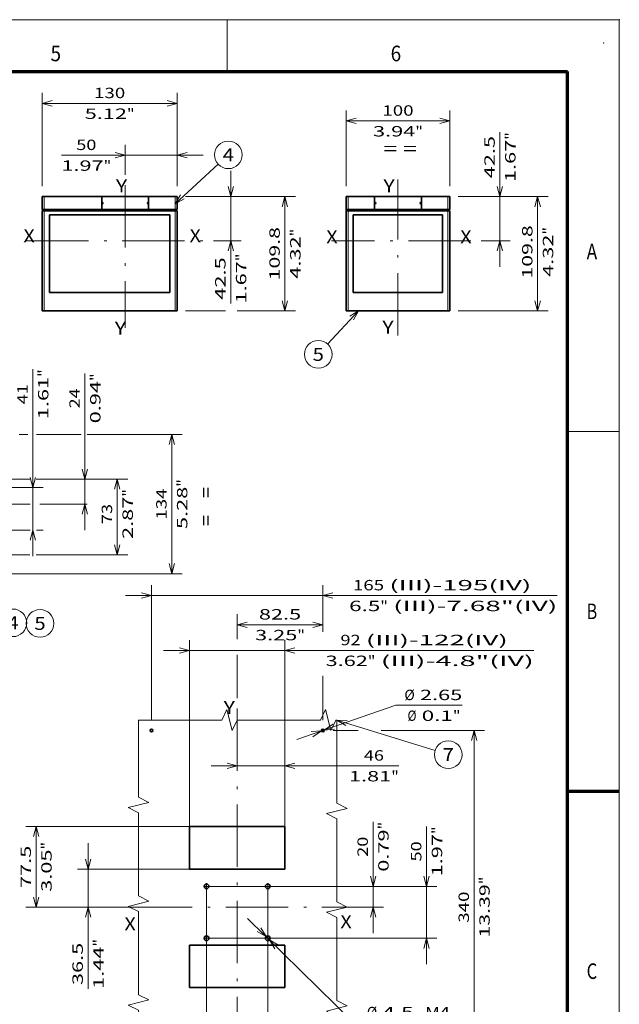
# Model space of a CAD drawing. Extents: x 0 to 420, y 0 to 297.
# Drawn here: x 305 to 420, y 107 to 297 of the extents above; entities that cross this region are included whole.
import ezdxf
from ezdxf.enums import TextEntityAlignment as Align

# ---------------------------------------------------------------- set-up
doc = ezdxf.new("R2010")
doc.units = 0
doc.linetypes.add('DASHDOT', pattern=[18.5, 12, -3, 0.5, -3])
doc.layers.get('0').update_dxf_attribs({"lineweight": 13})
doc.layers.add('General', color=7, linetype='Continuous', lineweight=13)
doc.styles.get("Standard").update_dxf_attribs({"font": 'isocp.shx'})
doc.dimstyles.get("Standard").update_dxf_attribs({"dimtxt": 2.5, "dimasz": 2.5, "dimexe": 1.25, "dimexo": 0.625, "dimtad": 1, "dimcen": 2.5, "dimadec": 0, "dimazin": 0, "dimtfac": 1, "dimtmove": 0, "dimatfit": 0, "dimfxl": 1, "dimarcsym": 0})

# ---------------------------------------------------------------- blocks, each defined once
blk = doc.blocks.new('*D24')
at = {"color": 7, "lineweight": 13}
for p, q in [((348.41207, 124.017159), (368.813293, 104.001206)), ((368.813293, 104.001206), (389.185161, 104.001206))]:
    blk.add_line(p, q, dxfattribs=at)
for points in [[(350.23964, 121.498931), (351.981144, 120.515486), (350.96468, 122.237927)], [(354.365081, 118.90174), (352.623577, 119.885185), (353.640041, 118.162745)]]:
    blk.add_lwpolyline(points, dxfattribs=at)
for s, p, p2 in [('%%c', (371.375169, 105.001206), (373.375169, 105.001206)), ('4.5', (374.375169, 105.001206), (380.379784, 105.001206)), ('-M4', (381.379784, 105.001206), (387.384392, 105.001206)), ('Ø', (369.839531, 101.001206), (371.5744, 101.001206)), ('0.18', (372.5744, 101.001206), (380.713884, 101.001206)), ('"', (380.713881, 101.001206), (382.18055, 101.001206)), ('-M4', (383.180546, 101.001206), (389.185161, 101.001206))]:
    blk.add_text(s, height=2, dxfattribs=at).set_placement(p, p2, align=Align.FIT)
blk = doc.blocks.new('*D25')
at = {"color": 5, "lineweight": 13}
for p, q in [((372.567775, 121.200336), (372.567775, 142.623792)), ((340.50236, 130.200336), (374.567775, 130.200336))]:
    blk.add_line(p, q, dxfattribs=at)
at = {"color": 5, "lineweight": 13, "ltscale": 0.168292}
blk.add_line((367.836102, 126.200336), (374.567775, 126.200336), dxfattribs=at)
at = {"color": 5, "lineweight": 13}
for points in [[(372.050136, 132.132187), (372.567775, 130.200336), (373.085411, 132.132187)], [(373.085411, 124.268484), (372.567775, 126.200336), (372.050136, 124.268484)]]:
    blk.add_lwpolyline(points, dxfattribs=at)
for s, p, p2 in [('"', (375.567775, 141.157124), (375.567775, 142.62379)), ('0.79', (375.567775, 133.017642), (375.567775, 141.157124)), ('20', (371.567773, 135.885847), (371.567773, 139.755588))]:
    blk.add_text(s, height=2, rotation=90.000003, dxfattribs=at).set_placement(p, p2, align=Align.FIT)
blk = doc.blocks.new('*D26')
at = {"color": 5, "lineweight": 13}
for p, q in [((382.883693, 115.200336), (382.883693, 141.728055)), ((340.50236, 130.200336), (384.883693, 130.200336)), ((340.50236, 120.200336), (384.883693, 120.200336))]:
    blk.add_line(p, q, dxfattribs=at)
for points in [[(382.366057, 132.132187), (382.883693, 130.200336), (383.401332, 132.132187)], [(383.401332, 118.268484), (382.883693, 120.200336), (382.366057, 118.268484)]]:
    blk.add_lwpolyline(points, dxfattribs=at)
for s, p, p2 in [('"', (385.883693, 140.261388), (385.883693, 141.728053)), ('50', (381.883693, 134.99011), (381.883693, 138.85985)), ('1.97', (385.883693, 132.121906), (385.883693, 140.261388))]:
    blk.add_text(s, height=2, rotation=90.000003, dxfattribs=at).set_placement(p, p2, align=Align.FIT)
blk = doc.blocks.new('*D27')
at = {"color": 7, "lineweight": 13}
for p, q in [((340.50236, 130.200336), (340.50236, 98.536908)), ((352.30236, 130.200336), (352.30236, 98.536908))]:
    blk.add_line(p, q, dxfattribs=at)
at = {"color": 7, "lineweight": 13, "ltscale": 0.295}
blk.add_line((340.50236, 100.536908), (352.30236, 100.536908), dxfattribs=at)
at = {"color": 7, "lineweight": 13}
for points in [[(342.434212, 101.054547), (340.50236, 100.536908), (342.434212, 100.019272)], [(350.370509, 100.019272), (352.30236, 100.536908), (350.370509, 101.054547)]]:
    blk.add_lwpolyline(points, dxfattribs=at)
for s, p, p2 in [('59', (344.814582, 101.536908), (348.684323, 101.536908)), ('2.32', (341.946379, 97.536908), (350.08586, 97.536908)), ('"', (350.08586, 97.536908), (351.552526, 97.536908))]:
    blk.add_text(s, height=2, dxfattribs=at).set_placement(p, p2, align=Align.FIT)
blk = doc.blocks.new('*D28')
at = {"color": 5, "lineweight": 13}
for p, q in [((317.681819, 110.465987), (317.681819, 138.500336)), ((337.20236, 133.500336), (315.681819, 133.500336))]:
    blk.add_line(p, q, dxfattribs=at)
at = {"color": 5, "lineweight": 13, "ltscale": 0.251162}
blk.add_line((325.728303, 126.200336), (315.681819, 126.200336), dxfattribs=at)
at = {"color": 5, "lineweight": 13}
for points in [[(317.16418, 135.432188), (317.681819, 133.500336), (318.199455, 135.432188)], [(318.199455, 124.268484), (317.681819, 126.200336), (317.16418, 124.268484)]]:
    blk.add_lwpolyline(points, dxfattribs=at)
for s, p, p2 in [('"', (320.681819, 118.605469), (320.681819, 120.072136)), ('36.5', (316.681819, 111.199321), (316.681819, 119.338802)), ('1.44', (320.681819, 110.465987), (320.681819, 118.605469))]:
    blk.add_text(s, height=2, rotation=90.000003, dxfattribs=at).set_placement(p, p2, align=Align.FIT)
blk = doc.blocks.new('*D29')
at = {"color": 5, "lineweight": 13}
for p, q in [((337.20236, 141.700336), (305.679326, 141.700336)), ((325.728303, 126.200336), (305.679326, 126.200336))]:
    blk.add_line(p, q, dxfattribs=at)
at = {"color": 5, "lineweight": 13, "ltscale": 0.3875}
blk.add_line((307.679326, 126.200336), (307.679326, 141.700336), dxfattribs=at)
at = {"color": 5, "lineweight": 13}
for points in [[(308.196962, 139.768485), (307.679326, 141.700336), (307.161687, 139.768485)], [(307.161687, 128.132187), (307.679326, 126.200336), (308.196962, 128.132187)]]:
    blk.add_lwpolyline(points, dxfattribs=at)
for s, p, p2 in [('"', (310.679326, 137.286743), (310.679326, 138.75341)), ('77.5', (306.679326, 129.880595), (306.679326, 138.020076)), ('3.05', (310.679326, 129.147262), (310.679326, 137.286743))]:
    blk.add_text(s, height=2, rotation=90.000003, dxfattribs=at).set_placement(p, p2, align=Align.FIT)
blk = doc.blocks.new('*D30')
at = {"color": 5, "lineweight": 13, "ltscale": 0.34251}
blk.add_line((355.60236, 141.700336), (355.60236, 155.400726), dxfattribs=at)
at = {"color": 5, "lineweight": 13}
blk.add_line((341.40236, 153.400726), (377.537666, 153.400726), dxfattribs=at)
for points in [[(344.470509, 152.883087), (346.40236, 153.400726), (344.470509, 153.918366)], [(357.534212, 153.918366), (355.60236, 153.400726), (357.534212, 152.883087)]]:
    blk.add_lwpolyline(points, dxfattribs=at)
for s, p, p2 in [('46', (370.799722, 154.400726), (374.669462, 154.400726)), ('1.81', (367.93152, 150.400726), (376.071001, 150.400726)), ('"', (376.071001, 150.400726), (377.537669, 150.400726))]:
    blk.add_text(s, height=2, dxfattribs=at).set_placement(p, p2, align=Align.FIT)
blk = doc.blocks.new('*D31')
at = {"color": 5, "lineweight": 13}
for p, q in [((337.20236, 141.700336), (337.20236, 177.604889)), ((355.60236, 141.700336), (355.60236, 177.604889)), ((332.20236, 175.604889), (403.524449, 175.604889))]:
    blk.add_line(p, q, dxfattribs=at)
for points in [[(335.270508, 175.087253), (337.20236, 175.604889), (335.270508, 176.122528)], [(357.534212, 176.122528), (355.60236, 175.604889), (357.534212, 175.087253)]]:
    blk.add_lwpolyline(points, dxfattribs=at)
for s, p, p2 in [('92', (366.298315, 176.604889), (370.168057, 176.604889)), ('(III)-122(IV)', (371.168057, 176.604889), (398.521373, 176.604889)), ('3.62', (363.430113, 172.604889), (371.569594, 172.604889)), ('"', (371.569595, 172.604889), (373.036262, 172.604889)), ('(III)-4.8"(IV)', (374.036259, 172.604889), (403.524449, 172.604889))]:
    blk.add_text(s, height=2, dxfattribs=at).set_placement(p, p2, align=Align.FIT)
blk = doc.blocks.new('*D32')
at = {"color": 5, "lineweight": 13, "ltscale": 0.120173}
blk.add_line((364.90236, 160.200336), (369.709289, 160.200336), dxfattribs=at)
at = {"color": 5, "lineweight": 13, "ltscale": 0.497545}
blk.add_line((374.138246, 160.200336), (394.04004, 160.200336), dxfattribs=at)
at = {"color": 5, "lineweight": 13}
for p, q in [((392.04004, 92.200336), (392.04004, 160.200336)), ((364.90236, 92.200336), (394.04004, 92.200336))]:
    blk.add_line(p, q, dxfattribs=at)
for points in [[(392.557677, 158.268485), (392.04004, 160.200336), (391.522401, 158.268485)], [(391.522401, 94.132187), (392.04004, 92.200336), (392.557677, 94.132187)]]:
    blk.add_lwpolyline(points, dxfattribs=at)
for s, p, p2 in [('"', (395.04004, 130.604178), (395.04004, 132.070845)), ('340', (391.04004, 123.19803), (391.04004, 129.202641)), ('13.39', (395.04004, 120.329827), (395.04004, 130.604178))]:
    blk.add_text(s, height=2, rotation=90.000003, dxfattribs=at).set_placement(p, p2, align=Align.FIT)
blk = doc.blocks.new('*D33')
at = {"color": 5, "lineweight": 13, "ltscale": 0.12007}
blk.add_line((346.40236, 177.753058), (346.40236, 182.555878), dxfattribs=at)
at = {"color": 5, "lineweight": 13, "ltscale": 0.064866}
blk.add_line((362.90236, 179.961225), (362.90236, 182.555878), dxfattribs=at)
at = {"color": 5, "lineweight": 13, "ltscale": 0.4125}
blk.add_line((346.40236, 180.555878), (362.90236, 180.555878), dxfattribs=at)
at = {"color": 5, "lineweight": 13, "ltscale": 0.208433}
blk.add_line((346.40236, 166.434751), (346.40236, 174.772052), dxfattribs=at)
at = {"color": 5, "lineweight": 13, "ltscale": 0.212166}
blk.add_line((362.90236, 162.200336), (362.90236, 170.686957), dxfattribs=at)
at = {"color": 5, "lineweight": 13}
for points in [[(348.334212, 181.073517), (346.40236, 180.555878), (348.334212, 180.038239)], [(360.970509, 180.038239), (362.90236, 180.555878), (360.970509, 181.073517)]]:
    blk.add_lwpolyline(points, dxfattribs=at)
for s, p, p2 in [('82.5', (350.58262, 181.555878), (358.722101, 181.555878)), ('3.25', (349.849286, 177.555878), (357.988768, 177.555878)), ('"', (357.988767, 177.555878), (359.455434, 177.555878))]:
    blk.add_text(s, height=2, dxfattribs=at).set_placement(p, p2, align=Align.FIT)
blk = doc.blocks.new('*D34')
at = {"color": 5, "lineweight": 13}
for p, q in [((329.90236, 162.200336), (329.90236, 188.16734)), ((324.90236, 186.16734), (408.057548, 186.16734))]:
    blk.add_line(p, q, dxfattribs=at)
at = {"color": 5, "lineweight": 13, "ltscale": 0.224474}
blk.add_line((362.90236, 179.188361), (362.90236, 188.16734), dxfattribs=at)
at = {"color": 5, "lineweight": 13, "ltscale": 0.209405}
blk.add_line((362.90236, 162.200336), (362.90236, 170.576544), dxfattribs=at)
at = {"color": 5, "lineweight": 13}
for points in [[(327.970509, 185.649707), (329.90236, 186.16734), (327.970509, 186.684979)], [(364.834212, 186.684979), (362.90236, 186.16734), (364.834212, 185.649707)]]:
    blk.add_lwpolyline(points, dxfattribs=at)
for s, p, p2 in [('165', (368.696548, 187.16734), (374.701158, 187.16734)), ('(III)-195(IV)', (375.701158, 187.16734), (403.054478, 187.16734)), ('6.5', (367.963216, 183.16734), (373.967827, 183.16734)), ('"', (373.967824, 183.16734), (375.434492, 183.16734)), ('(III)-7.68"(IV)', (376.434495, 183.16734), (408.057548, 183.16734))]:
    blk.add_text(s, height=2, dxfattribs=at).set_placement(p, p2, align=Align.FIT)
blk = doc.blocks.new('*D35')
at = {"color": 5, "lineweight": 13}
blk.add_line((357.923566, 158.488077), (376.980226, 165.041855), dxfattribs=at)
at = {"color": 5, "lineweight": 13, "ltscale": 0.319198}
blk.add_line((376.980226, 165.041855), (389.748161, 165.041855), dxfattribs=at)
at = {"color": 5, "lineweight": 13}
for points in [[(364.811447, 161.404285), (363.152956, 160.286517), (365.148135, 160.425287)], [(360.993274, 158.996387), (362.651765, 160.114154), (360.656586, 159.975385)]]:
    blk.add_lwpolyline(points, dxfattribs=at)
for s, p, p2 in [('%%c', (378.608681, 166.041855), (380.608681, 166.041855)), ('2.65', (381.608678, 166.041855), (389.748161, 166.041855)), ('Ø', (379.207912, 162.041855), (380.942781, 162.041855)), ('0.1', (381.942784, 162.041855), (387.947392, 162.041855)), ('"', (387.947392, 162.041855), (389.414061, 162.041855))]:
    blk.add_text(s, height=2, dxfattribs=at).set_placement(p, p2, align=Align.FIT)
blk = doc.blocks.new('*D150')
at = {"color": 230, "lineweight": 13}
blk.add_line((307.051087, 193.77288), (307.051087, 229.715641), dxfattribs=at)
at = {"color": 230, "lineweight": 13, "ltscale": 0.474772}
blk.add_line((290.060196, 206.97288), (309.051087, 206.97288), dxfattribs=at)
at = {"color": 230, "lineweight": 13, "ltscale": 0.108374}
blk.add_line((290.060196, 198.77288), (294.395142, 198.77288), dxfattribs=at)
at = {"color": 230, "lineweight": 13, "ltscale": 0.288091}
blk.add_line((295.03949, 198.77288), (306.563111, 198.77288), dxfattribs=at)
at = {"color": 230, "lineweight": 13, "ltscale": 0.032371}
blk.add_line((307.756256, 198.77288), (309.051087, 198.77288), dxfattribs=at)
at = {"color": 230, "lineweight": 13}
for points in [[(306.533449, 208.904731), (307.051087, 206.97288), (307.568724, 208.904731)], [(307.568724, 196.841028), (307.051087, 198.77288), (306.533449, 196.841028)]]:
    blk.add_lwpolyline(points, dxfattribs=at)
for s, p, p2 in [('"', (310.051087, 228.248974), (310.051087, 229.71564)), ('1.61', (310.051087, 220.109493), (310.051087, 228.248974)), ('41', (306.051087, 222.977695), (306.051087, 226.847437))]:
    blk.add_text(s, height=2, rotation=90.000003, dxfattribs=at).set_placement(p, p2, align=Align.FIT)
blk = doc.blocks.new('*D151')
at = {"color": 230, "lineweight": 13}
blk.add_line((317.083922, 198.77288), (317.083922, 228.926533), dxfattribs=at)
at = {"color": 230, "lineweight": 13, "ltscale": 0.038433}
blk.add_line((288.636722, 208.57288), (290.174042, 208.57288), dxfattribs=at)
at = {"color": 230, "lineweight": 13, "ltscale": 0.201963}
blk.add_line((291.395233, 208.57288), (299.473755, 208.57288), dxfattribs=at)
at = {"color": 230, "lineweight": 13, "ltscale": 0.1189}
blk.add_line((301.566376, 208.57288), (306.322357, 208.57288), dxfattribs=at)
at = {"color": 230, "lineweight": 13, "ltscale": 0.245679}
blk.add_line((307.717438, 208.57288), (317.544585, 208.57288), dxfattribs=at)
at = {"color": 230, "lineweight": 13, "ltscale": 0.32397}
blk.add_line((293.55312, 203.77288), (306.511933, 203.77288), dxfattribs=at)
at = {"color": 230, "lineweight": 13, "ltscale": 0.229137}
blk.add_line((308.37909, 203.77288), (317.544585, 203.77288), dxfattribs=at)
at = {"color": 230, "lineweight": 13}
for points in [[(316.566283, 210.504731), (317.083922, 208.57288), (317.601561, 210.504731)], [(317.601561, 201.841028), (317.083922, 203.77288), (316.566283, 201.841028)]]:
    blk.add_lwpolyline(points, dxfattribs=at)
for s, p, p2 in [('"', (320.083922, 227.459866), (320.083922, 228.926531)), ('24', (316.083922, 222.188587), (316.083922, 226.058329)), ('0.94', (320.083922, 219.320385), (320.083922, 227.459866))]:
    blk.add_text(s, height=2, rotation=90.000003, dxfattribs=at).set_placement(p, p2, align=Align.FIT)
blk = doc.blocks.new('*D152')
at = {"color": 230, "lineweight": 13, "ltscale": 0.266962}
blk.add_line((288.636722, 208.57288), (299.315216, 208.57288), dxfattribs=at)
at = {"color": 230, "lineweight": 13, "ltscale": 0.000793}
blk.add_line((299.727387, 208.57288), (299.759095, 208.57288), dxfattribs=at)
at = {"color": 230, "lineweight": 13, "ltscale": 0.116521}
blk.add_line((301.78833, 208.57288), (306.449189, 208.57288), dxfattribs=at)
at = {"color": 230, "lineweight": 13, "ltscale": 0.433705}
blk.add_line((307.9711, 208.57288), (325.319304, 208.57288), dxfattribs=at)
at = {"color": 230, "lineweight": 13, "ltscale": 0.364}
blk.add_line((323.319307, 194.01288), (323.319307, 208.57288), dxfattribs=at)
at = {"color": 230, "lineweight": 13, "ltscale": 0.137249}
blk.add_line((288.636722, 194.01288), (294.126679, 194.01288), dxfattribs=at)
at = {"color": 230, "lineweight": 13, "ltscale": 0.285704}
blk.add_line((295.03949, 194.01288), (306.467652, 194.01288), dxfattribs=at)
at = {"color": 230, "lineweight": 13, "ltscale": 0.441463}
blk.add_line((307.660797, 194.01288), (325.319304, 194.01288), dxfattribs=at)
at = {"color": 230, "lineweight": 13}
for points in [[(323.836943, 206.641028), (323.319307, 208.57288), (322.801668, 206.641028)], [(322.801668, 195.944731), (323.319307, 194.01288), (323.836943, 195.944731)]]:
    blk.add_lwpolyline(points, dxfattribs=at)
for s, p, p2 in [('"', (326.319304, 205.196911), (326.319304, 206.663577)), ('2.87', (326.319304, 197.05743), (326.319304, 205.196911)), ('73', (322.319307, 199.925633), (322.319307, 203.795374))]:
    blk.add_text(s, height=2, rotation=90.000003, dxfattribs=at).set_placement(p, p2, align=Align.FIT)
blk = doc.blocks.new('*D153')
at = {"color": 230, "lineweight": 13, "ltscale": 0.085929}
blk.add_line((286.736895, 217.172936), (290.174042, 217.172936), dxfattribs=at)
at = {"color": 230, "lineweight": 13, "ltscale": 0.186}
blk.add_line((291.307983, 217.172936), (298.747986, 217.172936), dxfattribs=at)
at = {"color": 230, "lineweight": 13, "ltscale": 0.042213}
blk.add_line((304.431122, 217.172936), (306.11966, 217.172936), dxfattribs=at)
at = {"color": 230, "lineweight": 13, "ltscale": 0.215021}
blk.add_line((307.755707, 217.172936), (316.356566, 217.172936), dxfattribs=at)
at = {"color": 230, "lineweight": 13, "ltscale": 0.457106}
blk.add_line((317.525176, 217.172936), (335.809416, 217.172936), dxfattribs=at)
at = {"color": 230, "lineweight": 13}
for p, q in [((333.809416, 190.372936), (333.809416, 217.172936)), ((294.932099, 190.372936), (335.809416, 190.372936))]:
    blk.add_line(p, q, dxfattribs=at)
at = {"color": 230, "lineweight": 13, "ltscale": 0.17208}
blk.add_line((286.736723, 190.372936), (293.619934, 190.372936), dxfattribs=at)
at = {"color": 230, "lineweight": 13, "ltscale": 0.008153}
blk.add_line((294.015351, 190.372936), (294.341461, 190.372936), dxfattribs=at)
at = {"color": 230, "lineweight": 13}
for points in [[(334.327056, 215.241084), (333.809416, 217.172936), (333.291777, 215.241084)], [(333.291777, 192.304787), (333.809416, 190.372936), (334.327056, 192.304787)]]:
    blk.add_lwpolyline(points, dxfattribs=at)
for s, p, p2 in [('134', (332.809416, 200.770631), (332.809416, 206.775242)), ('"', (336.809416, 207.109344), (336.809416, 208.57601)), ('5.28', (336.809416, 198.969862), (336.809416, 207.109344))]:
    blk.add_text(s, height=2, rotation=90.000003, dxfattribs=at).set_placement(p, p2, align=Align.FIT)
blk = doc.blocks.new('*D199')
at = {"color": 230, "lineweight": 13, "ltscale": 0.448975}
for p, q in [((308.843654, 264.941623), (308.843654, 282.900639)), ((334.843654, 264.941623), (334.843654, 282.900639))]:
    blk.add_line(p, q, dxfattribs=at)
at = {"color": 230, "lineweight": 13}
blk.add_line((308.843654, 280.900641), (334.843654, 280.900641), dxfattribs=at)
for points in [[(310.775506, 281.418278), (308.843654, 280.900641), (310.775506, 280.383003)], [(332.911802, 280.383003), (334.843654, 280.900641), (332.911802, 281.418278)]]:
    blk.add_lwpolyline(points, dxfattribs=at)
for s, p, p2 in [('130', (318.841349, 281.900639), (324.84596, 281.900639)), ('5.12', (317.04058, 277.900641), (325.180062, 277.900641)), ('"', (325.180062, 277.900641), (326.646728, 277.900641))]:
    blk.add_text(s, height=2, dxfattribs=at).set_placement(p, p2, align=Align.FIT)
blk = doc.blocks.new('*D200')
at = {"color": 230, "lineweight": 13, "ltscale": 0.144051}
blk.add_line((324.843654, 267.1496), (324.843654, 272.911627), dxfattribs=at)
at = {"color": 230, "lineweight": 13, "ltscale": 0.19925}
blk.add_line((334.843654, 264.941623), (334.843654, 272.911627), dxfattribs=at)
at = {"color": 230, "lineweight": 13}
blk.add_line((312.549618, 270.911627), (339.843654, 270.911627), dxfattribs=at)
for points in [[(322.911803, 270.393989), (324.843654, 270.911627), (322.911803, 271.429265)], [(336.775506, 271.429265), (334.843654, 270.911627), (336.775506, 270.393989)]]:
    blk.add_lwpolyline(points, dxfattribs=at)
for s, p, p2 in [('50', (315.417822, 271.911627), (319.287562, 271.911627)), ('1.97', (312.549617, 267.911627), (320.689099, 267.911627)), ('"', (320.6891, 267.911627), (322.155766, 267.911627))]:
    blk.add_text(s, height=2, dxfattribs=at).set_placement(p, p2, align=Align.FIT)
blk = doc.blocks.new('*D201')
at = {"color": 230, "lineweight": 13}
for p, q in [((336.443654, 262.941623), (357.606109, 262.941623)), ((355.606112, 240.981622), (355.606112, 262.941623))]:
    blk.add_line(p, q, dxfattribs=at)
at = {"color": 230, "lineweight": 13, "ltscale": 0.193383}
blk.add_line((336.443654, 240.981622), (344.178986, 240.981622), dxfattribs=at)
at = {"color": 230, "lineweight": 13, "ltscale": 0.280016}
blk.add_line((346.405488, 240.981622), (357.606109, 240.981622), dxfattribs=at)
at = {"color": 230, "lineweight": 13}
for points in [[(356.123748, 261.009771), (355.606112, 262.941623), (355.088472, 261.009771)], [(355.088472, 242.913475), (355.606112, 240.981622), (356.123748, 242.913475)]]:
    blk.add_lwpolyline(points, dxfattribs=at)
for s, p, p2 in [('109.8', (354.606112, 246.824448), (354.606112, 257.098799)), ('"', (358.606109, 255.29803), (358.606109, 256.764697)), ('4.32', (358.606109, 247.158549), (358.606109, 255.29803))]:
    blk.add_text(s, height=2, rotation=90.000003, dxfattribs=at).set_placement(p, p2, align=Align.FIT)
blk = doc.blocks.new('*D202')
at = {"color": 230, "lineweight": 13}
blk.add_line((345.163056, 242.384599), (345.163056, 267.941623), dxfattribs=at)
at = {"color": 230, "lineweight": 13, "ltscale": 0.267985}
blk.add_line((336.443654, 262.941623), (347.163056, 262.941623), dxfattribs=at)
at = {"color": 230, "lineweight": 13, "ltscale": 0.13271}
blk.add_line((341.854676, 254.441623), (347.163056, 254.441623), dxfattribs=at)
at = {"color": 230, "lineweight": 13}
for points in [[(344.645418, 264.873475), (345.163056, 262.941623), (345.680694, 264.873475)], [(345.680694, 252.509771), (345.163056, 254.441623), (344.645418, 252.509771)]]:
    blk.add_lwpolyline(points, dxfattribs=at)
for s, p, p2 in [('42.5', (344.163056, 243.117934), (344.163056, 251.257415)), ('"', (348.163056, 250.524081), (348.163056, 251.990748)), ('1.67', (348.163056, 242.384599), (348.163056, 250.524081))]:
    blk.add_text(s, height=2, rotation=90.000003, dxfattribs=at).set_placement(p, p2, align=Align.FIT)
blk = doc.blocks.new('*D205')
at = {"color": 230, "lineweight": 13, "ltscale": 0.364548}
for p, q in [((367.372097, 264.941623), (367.372097, 279.523559)), ((387.372097, 264.941623), (387.372097, 279.523559))]:
    blk.add_line(p, q, dxfattribs=at)
at = {"color": 230, "lineweight": 13}
blk.add_line((367.372097, 277.523559), (387.372097, 277.523559), dxfattribs=at)
for points in [[(369.303949, 278.041197), (367.372097, 277.523559), (369.303949, 277.005922)], [(385.440245, 277.005922), (387.372097, 277.523559), (385.440245, 278.041197)]]:
    blk.add_lwpolyline(points, dxfattribs=at)
for s, p, p2 in [('100', (374.369791, 278.523559), (380.374402, 278.523559)), ('3.94', (372.569023, 274.523559), (380.708504, 274.523559)), ('"', (380.708504, 274.523559), (382.175171, 274.523559))]:
    blk.add_text(s, height=2, dxfattribs=at).set_placement(p, p2, align=Align.FIT)
blk = doc.blocks.new('*D206')
at = {"color": 230, "lineweight": 13, "ltscale": 0.432492}
for p, q in [((388.972097, 262.941623), (406.271792, 262.941623)), ((388.972097, 240.981622), (406.271792, 240.981622))]:
    blk.add_line(p, q, dxfattribs=at)
at = {"color": 230, "lineweight": 13}
blk.add_line((404.271792, 240.981622), (404.271792, 262.941623), dxfattribs=at)
for points in [[(404.789431, 261.009771), (404.271792, 262.941623), (403.754152, 261.009771)], [(403.754152, 242.913475), (404.271792, 240.981622), (404.789431, 242.913475)]]:
    blk.add_lwpolyline(points, dxfattribs=at)
for s, p, p2 in [('109.8', (403.271792, 247.164993), (403.271792, 257.439344)), ('"', (407.271792, 255.638576), (407.271792, 257.105243)), ('4.32', (407.271792, 247.499095), (407.271792, 255.638576))]:
    blk.add_text(s, height=2, rotation=90.000003, dxfattribs=at).set_placement(p, p2, align=Align.FIT)
blk = doc.blocks.new('*D207')
at = {"color": 230, "lineweight": 13}
blk.add_line((397.007052, 249.441623), (397.007052, 275.353917), dxfattribs=at)
at = {"color": 230, "lineweight": 13, "ltscale": 0.250874}
blk.add_line((388.972097, 262.941623), (399.007052, 262.941623), dxfattribs=at)
at = {"color": 230, "lineweight": 13, "ltscale": 0.140601}
blk.add_line((393.383013, 254.441623), (399.007052, 254.441623), dxfattribs=at)
at = {"color": 230, "lineweight": 13}
for points in [[(396.489414, 264.873475), (397.007052, 262.941623), (397.524689, 264.873475)], [(397.524689, 252.509771), (397.007052, 254.441623), (396.489414, 252.509771)]]:
    blk.add_lwpolyline(points, dxfattribs=at)
for s, p, p2 in [('"', (400.007052, 273.88725), (400.007052, 275.353915)), ('42.5', (396.007052, 266.481102), (396.007052, 274.620582)), ('1.67', (400.007052, 265.747768), (400.007052, 273.88725))]:
    blk.add_text(s, height=2, rotation=90.000003, dxfattribs=at).set_placement(p, p2, align=Align.FIT)
blk = doc.blocks.new('BLOCK21')
at = {"color": 7, "linetype": 'DASHDOT', "lineweight": 13, "ltscale": 0.14625}
for p, q in [((29.5, -27.075001), (29.5, -32.924999)), ((32.424999, -30), (26.575001, -30))]:
    blk.add_line(p, q, dxfattribs=at)
blk = doc.blocks.new('BLOCK22')
at = {"color": 7, "linetype": 'DASHDOT', "lineweight": 13, "ltscale": 0.14625}
for p, q in [((-26.575001, 20), (-32.424999, 20)), ((-29.5, 22.924999), (-29.5, 17.075001))]:
    blk.add_line(p, q, dxfattribs=at)
blk = doc.blocks.new('BLOCK23')
at = {"color": 7, "linetype": 'DASHDOT', "lineweight": 13, "ltscale": 0.14625}
for p, q in [((-29.5, -27.075001), (-29.5, -32.924999)), ((-26.575001, -30), (-32.424999, -30))]:
    blk.add_line(p, q, dxfattribs=at)
blk = doc.blocks.new('BLOCK24')
at = {"color": 7, "linetype": 'DASHDOT', "lineweight": 13, "ltscale": 0.14625}
for p, q in [((32.424999, 20), (26.575001, 20)), ((29.5, 22.924999), (29.5, 17.075001))]:
    blk.add_line(p, q, dxfattribs=at)
blk = doc.blocks.new('BLOCK25')
at = {"color": 7, "lineweight": 13}
blk.add_line((96.060295, 180.023682), (190.59729, 150.663208), dxfattribs=at)
blk.add_lwpolyline([(106.052567, 179.630508), (96.060295, 180.023682), (104.517265, 174.687042)], dxfattribs=at)
blk.add_circle((203.273743, 146.726257), 13.273746, dxfattribs=at)
blk.add_text('7', height=12.500001, dxfattribs=at).set_placement((197.85228, 140.476257), (208.695221, 140.476257), align=Align.FIT)
blk = doc.blocks.new('BLOCK73')
at = {"color": 7, "lineweight": 13}
blk.add_line((9.851425, -59.631073), (68.902885, -118.872711), dxfattribs=at)
blk.add_lwpolyline([(18.503632, -64.644989), (9.851425, -59.631073), (14.837498, -68.299355)], dxfattribs=at)
blk.add_circle((78.273743, -128.273743), 13.273746, dxfattribs=at)
blk.add_text('4', height=12.500001, dxfattribs=at).set_placement((72.852272, -134.523743), (83.695213, -134.523743), align=Align.FIT)
blk = doc.blocks.new('BLOCK76')
at = {"color": 7, "lineweight": 13}
blk.add_circle((104.33744, -128.808563), 13.273746, dxfattribs=at)
blk.add_text('5', height=12.500001, dxfattribs=at).set_placement((98.91597, -135.058563), (109.758911, -135.058563), align=Align.FIT)
blk = doc.blocks.new('BLOCK113')
at = {"color": 7, "lineweight": 13}
blk.add_line((48.000004, 21.712196), (89.490196, 59.755505), dxfattribs=at)
blk.add_lwpolyline([(53.370285, 30.147839), (48.000004, 21.712196), (56.868626, 26.332535)], dxfattribs=at)
blk.add_circle((99.273743, 68.726265), 13.273746, dxfattribs=at)
blk.add_text('4', height=12.500001, dxfattribs=at).set_placement((93.852272, 62.476261), (104.695213, 62.476261), align=Align.FIT)
blk = doc.blocks.new('BLOCK114')
at = {"color": 7, "lineweight": 35, "ltscale": 0.305}
for p, q in [((-80, 16.300282), (-80, 28.500282)), ((-22.5, 28.500282), (-22.5, 16.300282)), ((22.5, 28.500282), (22.5, 16.300282)), ((50, 16.300282), (50, 28.500282))]:
    blk.add_line(p, q, dxfattribs=at)
at = {"color": 7, "lineweight": 35, "ltscale": 0.05}
for p, q in [((-78, 28.500282), (-80, 28.500282)), ((50, 28.500282), (48, 28.500282)), ((-78, -81.299718), (-80, -81.299718)), ((50, -81.299718), (48, -81.299718))]:
    blk.add_line(p, q, dxfattribs=at)
at = {"color": 7, "lineweight": 35}
for p, q in [((-78, 28.500282), (-22.5, 28.500282)), ((22.499999, 28.500282), (-22.500001, 28.500282)), ((22.5, 28.500282), (48, 28.500282)), ((-80, -81.299718), (-80, 14.700282)), ((-78, 16.000282), (-22.5, 16.000282)), ((-78, 15.000282), (48, 15.000282)), ((43, 11.000282), (-73, 11.000282)), ((-73, 11.000282), (-73, -63.799718)), ((22.5, 16.000282), (-22.5, 16.000282)), ((22.5, 16.000282), (48, 16.000282)), ((43, -63.799718), (43, 11.000282)), ((50, -81.299718), (50, 14.700282)), ((-73, -63.799718), (43, -63.799718)), ((-78, -81.299718), (48, -81.299718))]:
    blk.add_line(p, q, dxfattribs=at)
at = {"color": 7, "lineweight": 13, "ltscale": 0.305}
for p, q in [((-78, 16.300282), (-78, 28.500282)), ((48, 16.300282), (48, 28.500282))]:
    blk.add_line(p, q, dxfattribs=at)
at = {"color": 7, "lineweight": 35, "ltscale": 0.0075}
for p, q in [((-22.2, 23.000282), (-22.500001, 23.000282)), ((-22.500001, 21.500282), (-22.2, 21.500282)), ((22.499999, 23.000282), (22.2, 23.000282)), ((22.2, 21.500282), (22.499999, 21.500282)), ((-22.5, 16.300282), (-22.5, 16.000282)), ((22.5, 16.000282), (22.5, 16.300282))]:
    blk.add_line(p, q, dxfattribs=at)
at = {"color": 7, "lineweight": 13, "ltscale": 0.05}
for p, q in [((-78, 16.300282), (-80, 16.300282)), ((-78, 14.700282), (-80, 14.700282)), ((50, 16.300282), (48, 16.300282)), ((50, 14.700282), (48, 14.700282))]:
    blk.add_line(p, q, dxfattribs=at)
at = {"color": 7, "lineweight": 35, "ltscale": 0.0425}
for p, q in [((-78, 16.000282), (-79.7, 16.000282)), ((-78, 15.000282), (-79.7, 15.000282)), ((49.7, 16.000282), (48, 16.000282)), ((49.7, 15.000282), (48, 15.000282))]:
    blk.add_line(p, q, dxfattribs=at)
at = {"color": 7, "lineweight": 35, "ltscale": 0.025}
for p, q in [((-79.3, 16.000282), (-79.3, 15.000282)), ((49.3, 16.000282), (49.3, 15.000282))]:
    blk.add_line(p, q, dxfattribs=at)
at = {"color": 7, "lineweight": 13}
for p, q in [((-78, 16.300282), (-22.5, 16.300282)), ((-78, 14.700282), (48, 14.700282)), ((-78, -81.299718), (-78, 14.700282)), ((22.5, 16.300282), (48, 16.300282)), ((48, -81.299718), (48, 14.700282))]:
    blk.add_line(p, q, dxfattribs=at)
at = {"color": 7, "lineweight": 13, "ltscale": 0.0075}
for p, q in [((-78, 16.300282), (-78, 16.000282)), ((-78, 15.000282), (-78, 14.700282)), ((48, 16.300282), (48, 16.000282)), ((48, 15.000282), (48, 14.700282))]:
    blk.add_line(p, q, dxfattribs=at)
at = {"color": 7, "lineweight": 13, "ltscale": 0.025}
for p, q in [((-78, 16.000282), (-78, 15.000282)), ((48, 16.000282), (48, 15.000282))]:
    blk.add_line(p, q, dxfattribs=at)
at = {"color": 7, "lineweight": 35}
for centre, radius, start, end in [((-22.2, 22.250282), 0.75, 270, 450), ((22.2, 22.250282), 0.75, 90, 270), ((-79.7, 16.300282), 0.3, 180, 270), ((-79.7, 14.700282), 0.3, 90, 180), ((49.7, 16.300282), 0.3, 270, 360), ((49.7, 14.700282), 0.3, 0, 90)]:
    blk.add_arc(centre, radius, start, end, dxfattribs=at)
blk = doc.blocks.new('BLOCK115')
at = {"color": 7, "lineweight": 13}
blk.add_line((-38.039223, -81.299713), (-67.730255, -113.513405), dxfattribs=at)
blk.add_lwpolyline([(-42.682461, -90.15638), (-38.039223, -81.299713), (-46.488712, -86.648193)], dxfattribs=at)
blk.add_circle((-76.726257, -123.273743), 13.273746, dxfattribs=at)
blk.add_text('5', height=12.500001, dxfattribs=at).set_placement((-82.147728, -129.523743), (-71.304787, -129.523743), align=Align.FIT)
blk = doc.blocks.new('BLOCK116')
at = {"color": 7, "lineweight": 35, "ltscale": 0.305}
for p, q in [((-50, 16.300282), (-50, 28.500282)), ((-22.5, 28.500282), (-22.5, 16.300282)), ((22.5, 28.500282), (22.5, 16.300282)), ((50, 16.300282), (50, 28.500282))]:
    blk.add_line(p, q, dxfattribs=at)
at = {"color": 7, "lineweight": 35, "ltscale": 0.05}
for p, q in [((-48, 28.500282), (-50, 28.500282)), ((50, 28.500282), (48, 28.500282)), ((-48, -81.299718), (-50, -81.299718)), ((50, -81.299718), (48, -81.299718))]:
    blk.add_line(p, q, dxfattribs=at)
at = {"color": 7, "lineweight": 35}
for p, q in [((-48, 28.500282), (-22.5, 28.500282)), ((22.499999, 28.500282), (-22.500001, 28.500282)), ((22.5, 28.500282), (48, 28.500282)), ((-50, -81.299718), (-50, 14.700282)), ((-48, 16.000282), (-22.5, 16.000282)), ((-48, 15.000282), (48, 15.000282)), ((43, 11.000282), (-43, 11.000282)), ((-43, 11.000282), (-43, -63.799718)), ((22.5, 16.000282), (-22.5, 16.000282)), ((22.5, 16.000282), (48, 16.000282)), ((43, -63.799718), (43, 11.000282)), ((50, -81.299718), (50, 14.700282)), ((-43, -63.799718), (43, -63.799718)), ((-48, -81.299718), (48, -81.299718))]:
    blk.add_line(p, q, dxfattribs=at)
at = {"color": 7, "lineweight": 13, "ltscale": 0.305}
for p, q in [((-48, 16.300282), (-48, 28.500282)), ((48, 16.300282), (48, 28.500282))]:
    blk.add_line(p, q, dxfattribs=at)
at = {"color": 7, "lineweight": 35, "ltscale": 0.0075}
for p, q in [((-22.2, 23.000282), (-22.500001, 23.000282)), ((-22.500001, 21.500282), (-22.2, 21.500282)), ((22.499999, 23.000282), (22.2, 23.000282)), ((22.2, 21.500282), (22.499999, 21.500282)), ((-22.5, 16.300282), (-22.5, 16.000282)), ((22.5, 16.000282), (22.5, 16.300282))]:
    blk.add_line(p, q, dxfattribs=at)
at = {"color": 7, "lineweight": 13, "ltscale": 0.05}
for p, q in [((-48, 16.300282), (-50, 16.300282)), ((-48, 14.700282), (-50, 14.700282)), ((50, 16.300282), (48, 16.300282)), ((50, 14.700282), (48, 14.700282))]:
    blk.add_line(p, q, dxfattribs=at)
at = {"color": 7, "lineweight": 35, "ltscale": 0.0425}
for p, q in [((-48, 16.000282), (-49.7, 16.000282)), ((-48, 15.000282), (-49.7, 15.000282)), ((49.7, 16.000282), (48, 16.000282)), ((49.7, 15.000282), (48, 15.000282))]:
    blk.add_line(p, q, dxfattribs=at)
at = {"color": 7, "lineweight": 35, "ltscale": 0.025}
for p, q in [((-49.3, 16.000282), (-49.3, 15.000282)), ((49.3, 16.000282), (49.3, 15.000282))]:
    blk.add_line(p, q, dxfattribs=at)
at = {"color": 7, "lineweight": 13}
for p, q in [((-48, 16.300282), (-22.5, 16.300282)), ((-48, 14.700282), (48, 14.700282)), ((-48, -81.299718), (-48, 14.700282)), ((22.5, 16.300282), (48, 16.300282)), ((48, -81.299718), (48, 14.700282))]:
    blk.add_line(p, q, dxfattribs=at)
at = {"color": 7, "lineweight": 13, "ltscale": 0.0075}
for p, q in [((-48, 16.300282), (-48, 16.000282)), ((-48, 15.000282), (-48, 14.700282)), ((48, 16.300282), (48, 16.000282)), ((48, 15.000282), (48, 14.700282))]:
    blk.add_line(p, q, dxfattribs=at)
at = {"color": 7, "lineweight": 13, "ltscale": 0.025}
for p, q in [((-48, 16.000282), (-48, 15.000282)), ((48, 16.000282), (48, 15.000282))]:
    blk.add_line(p, q, dxfattribs=at)
at = {"color": 7, "lineweight": 35}
for centre, radius, start, end in [((-22.2, 22.250282), 0.75, 270, 450), ((22.2, 22.250282), 0.75, 90, 270), ((-49.7, 16.300282), 0.3, 180, 270), ((-49.7, 14.700282), 0.3, 90, 180), ((49.7, 16.300282), 0.3, 270, 360), ((49.7, 14.700282), 0.3, 0, 90)]:
    blk.add_arc(centre, radius, start, end, dxfattribs=at)

msp = doc.modelspace()

# ---------------------------------------------------------------- linework, layer by layer
at = {"color": 7, "linetype": 'DASHDOT', "lineweight": 13}
for p, q in [((377.372097, 236.200885), (377.372097, 266.240445)), ((324.843654, 265.1496), (324.843654, 237.676944)), ((305.776062, 254.441623), (339.854676, 254.441623)), ((391.383013, 254.441623), (364.583355, 254.441623)), ((346.40236, 164.43475), (346.40236, 92.001301)), ((325.728303, 126.200336), (367.836102, 126.200336))]:
    msp.add_line(p, q, dxfattribs=at)
at = {"color": 7, "lineweight": 35, "ltscale": 0.205}
for p, q in [((337.20236, 133.500336), (337.20236, 141.700336)), ((355.60236, 141.700336), (355.60236, 133.500336)), ((337.20236, 118.900336), (337.20236, 110.700336)), ((355.60236, 110.700336), (355.60236, 118.900336))]:
    msp.add_line(p, q, dxfattribs=at)
at = {"color": 7, "lineweight": 35, "ltscale": 0.46}
for p, q in [((355.60236, 141.700336), (337.20236, 141.700336)), ((337.20236, 133.500336), (355.60236, 133.500336)), ((337.20236, 118.900336), (355.60236, 118.900336)), ((355.60236, 110.700336), (337.20236, 110.700336))]:
    msp.add_line(p, q, dxfattribs=at)
at = {"color": 7, "lineweight": 13}
for points in [[(327.421721, 162.205069), (343.42172, 162.205069), (344.42172, 164.205069), (345.42172, 160.205069), (346.42172, 162.205069), (362.421719, 162.205069), (363.421719, 164.205069), (364.421719, 160.205069), (365.421719, 162.205069), (365.614421, 162.205069)], [(327.421721, 90.345294), (327.421721, 106.345294), (325.421721, 107.345294), (329.421721, 108.345294), (327.421721, 109.345294), (327.421721, 125.345294), (325.421721, 126.345294), (329.421721, 127.345294), (327.421721, 128.345294), (327.421721, 144.345294), (325.421721, 145.345294), (329.421721, 146.345294), (327.421721, 147.345294), (327.421721, 162.205069)], [(365.614421, 162.205069), (365.614421, 146.205069), (367.614421, 145.205069), (363.614421, 144.205069), (365.614421, 143.205069), (365.614421, 127.20507), (367.614421, 126.20507), (363.614421, 125.20507), (365.614421, 124.20507), (365.614421, 108.205071), (367.614421, 107.205071), (363.614421, 106.205071), (365.614421, 105.205071), (365.614421, 90.345294)]]:
    msp.add_lwpolyline(points, dxfattribs=at)
at = {"color": 7, "lineweight": 35}
for centre, radius in [((329.90236, 160.200336), 0.265), ((362.90236, 160.200336), 0.265), ((340.50236, 130.200336), 0.45), ((352.30236, 130.200336), 0.45), ((340.50236, 120.200336), 0.45), ((352.30236, 120.200336), 0.45)]:
    msp.add_circle(centre, radius, dxfattribs=at)
at = {"layer": 'General', "color": 7, "lineweight": 13}
for p in [(0, 297), (420, 0)]:
    msp.add_line(p, (420, 297), dxfattribs=at)
at = {"layer": 'General', "color": 7, "lineweight": 13, "ltscale": 0.25}
for p, q in [((344.5, 287), (344.5, 297)), ((410, 217.75), (420, 217.75))]:
    msp.add_line(p, q, dxfattribs=at)
at = {"layer": 'General', "color": 7, "lineweight": 70}
for p in [(17, 287), (410, 10)]:
    msp.add_line(p, (410, 287), dxfattribs=at)
at = {"layer": 'General', "color": 7, "lineweight": 70, "ltscale": 0.25}
msp.add_line((410, 148.5), (420, 148.5), dxfattribs=at)
at = {"layer": 'General', "color": 1, "lineweight": 5}
for p in [(420, 297), (417, 292.5)]:
    msp.add_point(p, dxfattribs=at)

# ---------------------------------------------------------------- block references
at = {"lineweight": 0, "xscale": 0.2, "yscale": 0.2, "zscale": 0.2}
for name, p in [('BLOCK113', (324.843654, 257.241566)), ('BLOCK114', (324.843654, 257.241566)), ('BLOCK116', (377.372097, 257.241566)), ('BLOCK115', (377.372097, 257.241566)), ('BLOCK73', (287.566609, 206.57288)), ('BLOCK76', (287.566609, 206.57288)), ('BLOCK25', (346.40236, 126.200336)), ('BLOCK22', (346.40236, 126.200336)), ('BLOCK24', (346.40236, 126.200336)), ('BLOCK23', (346.40236, 126.200336)), ('BLOCK21', (346.40236, 126.200336))]:
    msp.add_blockref(name, p, dxfattribs=at)

# ---------------------------------------------------------------- texts
at = {"color": 7, "lineweight": 13}
for s, p, p2 in [('= =', (374.531489, 270.927907), (381.037254, 270.927907)), ('Y', (323.043654, 263.772546), (325.212242, 263.772546)), ('Y', (374.572097, 263.772546), (376.740685, 263.772546)), ('X', (305.243654, 254.172546), (307.412243, 254.172546)), ('X', (337.243655, 254.172546), (339.412243, 254.172546)), ('X', (363.572097, 253.972546), (365.740685, 253.972546)), ('X', (389.372097, 253.972546), (391.540685, 253.972546)), ('Y', (322.843654, 236.372546), (325.012242, 236.372546)), ('Y', (374.372097, 236.572545), (376.540685, 236.572545)), ('Y', (343.80236, 163.37536), (345.970948, 163.37536)), ('X', (324.703279, 121.731315), (326.871867, 121.731315)), ('X', (366.290466, 122.131316), (368.459054, 122.131316))]:
    msp.add_text(s, height=2.5, dxfattribs=at).set_placement(p, p2, align=Align.FIT)
for p, p2 in [((341.627224, 204.924681), (341.627224, 207.093269)), ((341.627224, 199.549368), (341.627224, 201.717957))]:
    msp.add_text('=', height=2.5, rotation=90.000003, dxfattribs=at).set_placement(p, p2, align=Align.FIT)
at = {"layer": 'General', "color": 7, "lineweight": 13}
for s, p, p2 in [('5', (310.463379, 289), (312.486633, 289)), ('6', (375.963379, 289), (377.986633, 289)), ('A', (413.713379, 250.874985), (415.736633, 250.874985)), ('B', (413.713379, 181.624985), (415.736633, 181.624985)), ('C', (413.713379, 112.374985), (415.736633, 112.374985))]:
    msp.add_text(s, height=3, dxfattribs=at).set_placement(p, p2, align=Align.FIT)

# ---------------------------------------------------------------- dimensions: what is measured, and where the dimension line sits
at = {"color": 0, "lineweight": 0}
for base, p1, p2, angle, picture, middle, dimtype in [((334.843654, 280.900641), (308.843654, 262.941623), (334.843654, 262.941623), 0, '*D199', (321.843654, 280.900641), 161), ((387.372097, 277.52356), (367.372097, 262.941623), (387.372097, 262.941623), 0, '*D205', (377.372097, 277.52356), 161), ((397.007052, 262.941623), (391.383013, 254.441623), (386.972097, 262.941623), 89.999523, '*D207', (397.007052, 270.550842), 160), ((324.843654, 270.911627), (334.843654, 262.941623), (324.843654, 265.1496), 179.999046, '*D200', (317.352692, 270.911627), 160), ((345.163056, 254.441623), (334.443654, 262.941623), (339.854676, 254.441623), 269.998569, '*D202', (345.163056, 247.187674), 160), ((355.60611, 262.941623), (334.443654, 240.981623), (334.443654, 262.941623), 89.999523, '*D201', (355.60611, 251.961623), 160), ((404.271792, 262.941623), (386.972097, 240.981623), (386.972097, 262.941623), 90, '*D206', (404.271792, 252.302169), 161), ((307.051087, 206.97288), (290.060196, 198.77288), (290.060196, 206.97288), 89.999523, '*D150', (307.051087, 224.912566), 160), ((317.083922, 203.77288), (288.636722, 208.57288), (293.55312, 203.77288), 269.998569, '*D151', (317.083922, 224.123458), 160), ((333.809416, 217.172936), (286.736723, 190.372936), (286.736895, 217.172936), 89.999523, '*D153', (333.809416, 203.772936), 160), ((323.319306, 208.57288), (288.636722, 194.01288), (288.636722, 208.57288), 89.999523, '*D152', (323.319306, 201.860503), 160), ((346.40236, 180.555877), (362.90236, 160.200336), (346.40236, 164.43475), 179.999046, '*D33', (354.65236, 180.555877), 160), ((346.40236, 153.400726), (355.60236, 141.700336), (346.40236, 164.43475), 179.999046, '*D30', (372.734593, 153.400726), 160), ((392.040039, 160.200336), (362.90236, 92.200336), (362.90236, 160.200336), 90, '*D32', (392.040039, 126.200336), 161), ((372.567774, 130.200336), (367.836102, 126.200336), (340.50236, 130.200336), 89.999523, '*D25', (372.567774, 137.820717), 160), ((307.679325, 126.200336), (337.20236, 141.700336), (325.728303, 126.200336), 269.998569, '*D29', (307.679325, 133.950336), 160), ((382.883694, 130.200336), (340.50236, 120.200336), (340.50236, 130.200336), 90, '*D26', (382.883694, 136.92498), 161), ((317.681818, 126.200336), (337.20236, 133.500336), (325.728303, 126.200336), 269.998569, '*D28', (317.681818, 115.269061), 160), ((340.50236, 100.536909), (352.30236, 130.200336), (340.50236, 130.200336), 180, '*D27', (346.749452, 100.536909), 161)]:
    dim = msp.add_linear_dim(base=base, p1=p1, p2=p2, angle=angle, dimstyle='STANDARD', override={"dimlfac": 5}, dxfattribs=at)
    dim.commit()
    dim.dimension.update_dxf_attribs({"geometry": picture, "text_midpoint": middle, "dimtype": dimtype, "oblique_angle": 89.999523})
for base, p1, p2, text, picture, middle in [((362.90236, 186.167342), (329.90236, 160.200336), (362.90236, 160.200336), '<>(III)-195(IV)', '*D34', (388.010382, 186.167342)), ((355.60236, 175.60489), (337.20236, 141.700336), (355.60236, 141.700336), '<>(III)-122(IV)', '*D31', (383.47728, 175.60489))]:
    dim = msp.add_linear_dim(base=base, p1=p1, p2=p2, angle=0, text=text, dimstyle='STANDARD', override={"dimlfac": 5}, dxfattribs=at)
    dim.commit()
    dim.dimension.update_dxf_attribs({"geometry": picture, "text_midpoint": middle, "dimtype": 161, "oblique_angle": 89.999523})
dim = msp.add_diameter_dim_2p(p1=(362.651766, 160.114154), p2=(363.152955, 160.286518), dimstyle='STANDARD', override={"dimlfac": 5}, dxfattribs=at)
dim.commit()
dim.dimension.update_dxf_attribs({"geometry": '*D35', "text_midpoint": (383.417104, 167.255563), "dimtype": 163})
dim = msp.add_diameter_dim_2p(p1=(351.981144, 120.515486), p2=(352.623577, 119.885185), text='<>-M4', dimstyle='STANDARD', override={"dimlfac": 5}, dxfattribs=at)
dim.commit()
dim.dimension.update_dxf_attribs({"geometry": '*D24', "text_midpoint": (374.264797, 98.652651), "dimtype": 163})

doc.saveas('drawing.dxf')
